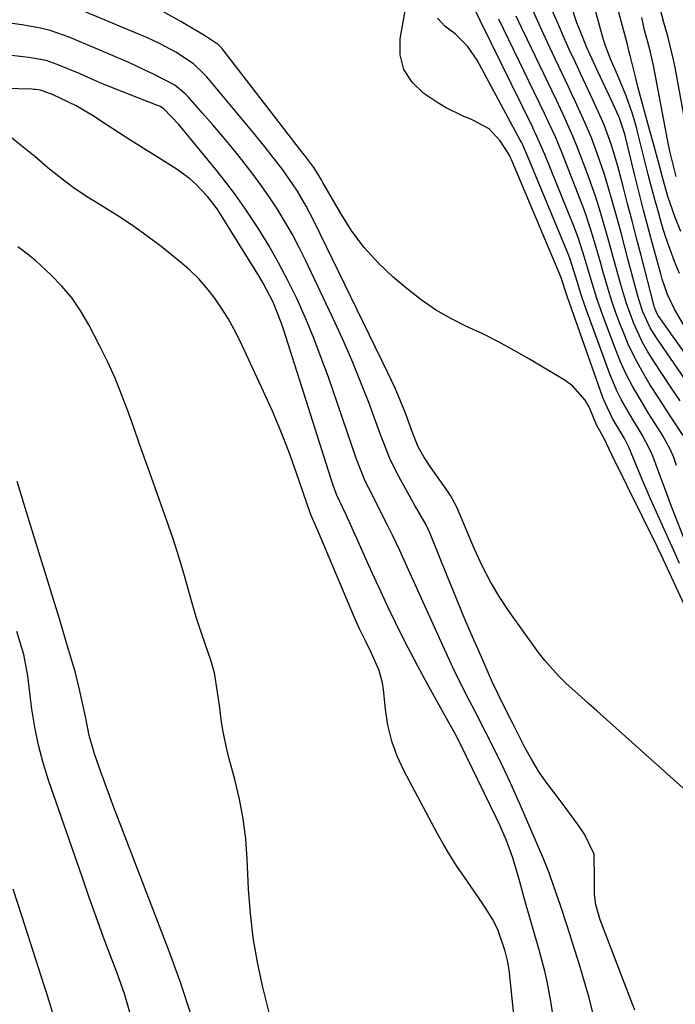
# Model space of a CAD drawing. Units: inches. Extents: x 1878509 to 1885088, y 421405 to 427427.
# Drawn here: x 1884393 to 1884526, y 426889 to 427089 of the extents above; entities that cross this region are included whole.
import ezdxf

# ---------------------------------------------------------------- set-up
doc = ezdxf.new("R2010")
doc.units = ezdxf.units.IN
doc.header["$MEASUREMENT"] = 0
doc.layers.add('7', color=7, linetype='Continuous')
doc.layers.add('8', color=7, linetype='Continuous')

msp = doc.modelspace()

# ---------------------------------------------------------------- linework, layer by layer
at = {"layer": '7', "color": 18}
for points in [[(1884526.92, 427045.73, 1674), (1884525.75, 427048.51, 1674), (1884524.31, 427052.8, 1674), (1884523.07, 427057.17, 1674), (1884522.59, 427058.97, 1674), (1884521.32, 427063.69, 1674), (1884520.66, 427066.04, 1674), (1884519.61, 427069.78, 1674), (1884519.14, 427071.51, 1674), (1884518.23, 427074.98, 1674), (1884517.79, 427076.72, 1674), (1884517, 427079.94, 1674), (1884516.63, 427081.29, 1674), (1884516.47, 427081.95, 1674), (1884516.24, 427082.91, 1674), (1884516.17, 427083.2, 1674), (1884516.09, 427083.49, 1674), (1884511.31, 427101.22, 1674)], [(1884526.67, 426978.61, 1656), (1884525.55, 426981.08, 1656), (1884524.44, 426983.55, 1656), (1884520.8, 426991.69, 1656), (1884519.1, 426995.58, 1656), (1884518.27, 426997.53, 1656), (1884516.37, 427002.08, 1656), (1884515.42, 427004, 1656), (1884513.11, 427007.87, 1656), (1884511.58, 427011.04, 1656), (1884511.16, 427012.14, 1656), (1884503.98, 427032.42, 1656), (1884503.84, 427032.82, 1656), (1884502.61, 427036.56, 1656), (1884492.71, 427060.08, 1656), (1884492.55, 427060.45, 1656), (1884492.29, 427061, 1656), (1884491.99, 427061.52, 1656), (1884490.36, 427064.04, 1656), (1884488.15, 427066.47, 1656), (1884484.71, 427068.27, 1656), (1884482.85, 427069.02, 1656), (1884479.27, 427070.81, 1656), (1884477.56, 427071.86, 1656), (1884474.89, 427073.61, 1656), (1884472.54, 427075.89, 1656), (1884470.85, 427078.44, 1656), (1884470.16, 427081.43, 1656), (1884470.13, 427084.7, 1656), (1884472.44, 427097.61, 1656)], [(1884526.65, 427037.22, 1672), (1884525.66, 427039.63, 1672), (1884524.74, 427042.06, 1672), (1884523.9, 427044.52, 1672), (1884523.1, 427047.07, 1672), (1884522.37, 427049.61, 1672), (1884521.66, 427052.15, 1672), (1884520.98, 427054.7, 1672), (1884520.32, 427057.26, 1672), (1884518.15, 427065.86, 1672), (1884517.92, 427066.78, 1672), (1884517.11, 427069.5, 1672), (1884515.87, 427073.15, 1672), (1884514.13, 427077.39, 1672), (1884512.77, 427080.43, 1672), (1884511.65, 427083.27, 1672), (1884511.46, 427083.85, 1672), (1884511.29, 427084.44, 1672), (1884507.9, 427096.81, 1672)], [(1884529.26, 427059.64, 1678), (1884525.75, 427078.88, 1678), (1884525.45, 427080.4, 1678), (1884524.32, 427084.94, 1678), (1884523.46, 427087.94, 1678), (1884522.54, 427091.56, 1678)], [(1884528.65, 426932.04, 1652), (1884509.89, 426948.79, 1652), (1884508.33, 426950.19, 1652), (1884506.77, 426951.59, 1652), (1884503.67, 426954.4, 1652), (1884502.17, 426955.85, 1652), (1884499.4, 426958.96, 1652), (1884498.12, 426960.62, 1652), (1884492.34, 426968.66, 1652), (1884490.29, 426971.72, 1652), (1884488.39, 426974.85, 1652), (1884486.71, 426978.11, 1652), (1884485.17, 426981.45, 1652), (1884483.01, 426986.57, 1652), (1884482.66, 426987.41, 1652), (1884481.57, 426989.94, 1652), (1884480.29, 426992.35, 1652), (1884479.79, 426993.11, 1652), (1884476.17, 426998.21, 1652), (1884474.89, 427000.16, 1652), (1884473.77, 427002.2, 1652), (1884472.72, 427004.89, 1652), (1884471.2, 427008.96, 1652), (1884469.81, 427012.43, 1652), (1884469.13, 427014.02, 1652), (1884467.67, 427017.15, 1652), (1884452.73, 427047.73, 1652), (1884451.11, 427050.84, 1652), (1884449.33, 427053.86, 1652), (1884448.38, 427055.33, 1652), (1884446.38, 427058.2, 1652), (1884444, 427061.28, 1652), (1884442.83, 427062.75, 1652), (1884440.44, 427065.67, 1652), (1884430.99, 427076.97, 1652), (1884430.36, 427077.67, 1652), (1884428.31, 427079.6, 1652), (1884424.74, 427081.95, 1652), (1884421.56, 427083.67, 1652), (1884419.01, 427084.86, 1652), (1884405.62, 427090.47, 1652)], [(1884530.19, 426964.63, 1654), (1884523.36, 426979.43, 1654), (1884522.93, 426980.35, 1654), (1884522.19, 426981.88, 1654), (1884513.04, 427000.4, 1654), (1884512.42, 427001.68, 1654), (1884511.41, 427003.87, 1654), (1884509.88, 427006.65, 1654), (1884508.47, 427009.92, 1654), (1884507.54, 427011.6, 1654), (1884505.08, 427014.42, 1654), (1884503.53, 427015.56, 1654), (1884496.32, 427019.89, 1654), (1884493.2, 427021.68, 1654), (1884490.05, 427023.4, 1654), (1884486.83, 427025, 1654), (1884483.58, 427026.52, 1654), (1884480.37, 427028.12, 1654), (1884477.28, 427029.89, 1654), (1884474.35, 427031.92, 1654), (1884471.52, 427034.12, 1654), (1884468.72, 427036.51, 1654), (1884465.68, 427039.39, 1654), (1884462.86, 427042.45, 1654), (1884460.37, 427045.79, 1654), (1884458.11, 427049.32, 1654), (1884454.51, 427055.65, 1654), (1884454.22, 427056.15, 1654), (1884452.69, 427058.62, 1654), (1884450.84, 427061.08, 1654), (1884450.47, 427061.57, 1654), (1884434.29, 427082.52, 1654), (1884434.08, 427082.77, 1654), (1884433.4, 427083.47, 1654), (1884430.55, 427085.33, 1654), (1884428.96, 427086.28, 1654), (1884425.78, 427088.14, 1654), (1884422.09, 427090.2, 1654)], [(1884527.43, 426983.89, 1658), (1884525.74, 426988.24, 1658), (1884525.01, 426990.14, 1658), (1884523.59, 426993.95, 1658), (1884521.26, 427000.27, 1658), (1884520.8, 427001.39, 1658), (1884519.11, 427004.58, 1658), (1884517.2, 427007.67, 1658), (1884514.85, 427011.73, 1658), (1884513.97, 427013.48, 1658), (1884512.45, 427017.1, 1658), (1884507.54, 427030.56, 1658), (1884506.81, 427032.69, 1658), (1884505.98, 427035.43, 1658), (1884505.28, 427037.79, 1658), (1884504.51, 427040.13, 1658), (1884504.22, 427040.89, 1658), (1884503.92, 427041.66, 1658), (1884496.06, 427060.69, 1658), (1884494.87, 427063.34, 1658), (1884494.65, 427063.78, 1658), (1884494.42, 427064.21, 1658), (1884485.72, 427080.36, 1658), (1884483.76, 427083.21, 1658), (1884481.27, 427085.65, 1658), (1884479.22, 427087.15, 1658), (1884477.68, 427088.85, 1658)], [(1884526.81, 427011.44, 1664), (1884525.19, 427013.83, 1664), (1884521.36, 427019.59, 1664), (1884520.24, 427021.4, 1664), (1884519.19, 427023.25, 1664), (1884517.4, 427027.12, 1664), (1884515.93, 427031.13, 1664), (1884514.7, 427035.22, 1664), (1884513.72, 427038.82, 1664), (1884512.43, 427043.51, 1664), (1884511.77, 427045.85, 1664), (1884510.4, 427050.52, 1664), (1884509.66, 427052.83, 1664), (1884508.03, 427057.4, 1664), (1884506.08, 427062.51, 1664), (1884505.09, 427064.99, 1664), (1884503.44, 427068.65, 1664), (1884501.73, 427072.28, 1664), (1884495.81, 427084.63, 1664), (1884494.71, 427086.94, 1664), (1884493.61, 427089.26, 1664)], [(1884527.66, 427015.97, 1666), (1884521.96, 427024.18, 1666), (1884520.7, 427026.21, 1666), (1884519.24, 427029.47, 1666), (1884518.48, 427031.74, 1666), (1884518.15, 427032.89, 1666), (1884516.29, 427039.89, 1666), (1884515.52, 427042.78, 1666), (1884514.74, 427045.68, 1666), (1884513.95, 427048.58, 1666), (1884513.16, 427051.47, 1666), (1884512.17, 427054.96, 1666), (1884511.47, 427057.23, 1666), (1884509.92, 427061.7, 1666), (1884508.83, 427064.62, 1666), (1884507.58, 427067.62, 1666), (1884505.55, 427072.04, 1666), (1884504.86, 427073.5, 1666), (1884504.17, 427074.97, 1666), (1884501.48, 427080.65, 1666), (1884499.96, 427083.91, 1666), (1884498.44, 427087.17, 1666), (1884496.95, 427090.44, 1666)], [(1884531.23, 427016.22, 1668), (1884522.45, 427028.53, 1668), (1884522.29, 427028.77, 1668), (1884521.89, 427029.53, 1668), (1884521.59, 427030.34, 1668), (1884521.52, 427030.62, 1668), (1884518.86, 427040.89, 1668), (1884517.96, 427044.37, 1668), (1884517.05, 427047.85, 1668), (1884516.14, 427051.33, 1668), (1884515.23, 427054.81, 1668), (1884514.16, 427058.92, 1668), (1884512.9, 427063.14, 1668), (1884511.38, 427067.27, 1668), (1884510.21, 427069.96, 1668), (1884509.04, 427072.49, 1668), (1884508.23, 427074.22, 1668), (1884506.61, 427077.67, 1668), (1884505.65, 427079.72, 1668), (1884504.41, 427082.41, 1668), (1884503.18, 427085.11, 1668), (1884502, 427087.83, 1668), (1884500.83, 427090.56, 1668)], [(1884525.98, 427056.8, 1676), (1884524.99, 427060.62, 1676), (1884524.68, 427061.94, 1676), (1884524.54, 427062.6, 1676), (1884524.41, 427063.26, 1676), (1884521.39, 427079.26, 1676), (1884520.78, 427081.96, 1676), (1884520.14, 427084.26, 1676), (1884519.58, 427086.39, 1676), (1884519, 427088.95, 1676)], [(1884527.38, 427004.48, 1662), (1884524.89, 427008.23, 1662), (1884523.67, 427010.11, 1662), (1884522.45, 427012, 1662), (1884520.67, 427014.79, 1662), (1884519.08, 427017.45, 1662), (1884517.6, 427020.16, 1662), (1884516.29, 427022.96, 1662), (1884515.08, 427025.82, 1662), (1884514.66, 427026.9, 1662), (1884513.78, 427029.27, 1662), (1884512.95, 427031.65, 1662), (1884512.19, 427034.06, 1662), (1884511.14, 427037.72, 1662), (1884510.64, 427039.53, 1662), (1884509.6, 427043.15, 1662), (1884509.07, 427044.95, 1662), (1884507.92, 427048.53, 1662), (1884507.29, 427050.3, 1662), (1884506.62, 427052.06, 1662), (1884502.75, 427061.91, 1662), (1884501.53, 427064.82, 1662), (1884500.21, 427067.69, 1662), (1884499.3, 427069.59, 1662), (1884490.06, 427088.64, 1662)], [(1884509.18, 426887.44, 1648), (1884508.36, 426890.73, 1648), (1884507.45, 426894, 1648), (1884506.47, 426897.25, 1648), (1884505.07, 426901.67, 1648), (1884504.46, 426903.61, 1648), (1884503.83, 426905.54, 1648), (1884502.55, 426909.41, 1648), (1884501.25, 426913.26, 1648), (1884500.27, 426916.03, 1648), (1884499.17, 426918.76, 1648), (1884494.46, 426929.65, 1648), (1884493.19, 426932.52, 1648), (1884491.9, 426935.36, 1648), (1884490.56, 426938.19, 1648), (1884488.59, 426942.2, 1648), (1884487.48, 426944.4, 1648), (1884485.24, 426948.78, 1648), (1884484.1, 426950.96, 1648), (1884481.88, 426955.35, 1648), (1884480.81, 426957.56, 1648), (1884479.78, 426959.79, 1648), (1884471.48, 426978.05, 1648), (1884470.05, 426981.18, 1648), (1884468.58, 426984.29, 1648), (1884467.56, 426986.34, 1648), (1884463.76, 426993.8, 1648), (1884463.07, 426995.23, 1648), (1884461.33, 426999.68, 1648), (1884455.62, 427016.24, 1648), (1884454.18, 427020.2, 1648), (1884452.67, 427024.13, 1648), (1884451.04, 427028.02, 1648), (1884449.21, 427032.15, 1648), (1884447.43, 427035.8, 1648), (1884445.55, 427039.4, 1648), (1884443.53, 427042.91, 1648), (1884441.4, 427046.37, 1648), (1884438.73, 427050.43, 1648), (1884436.85, 427053.1, 1648), (1884434.88, 427055.7, 1648), (1884432.84, 427058.26, 1648), (1884426.65, 427065.77, 1648), (1884425.33, 427067.32, 1648), (1884422.33, 427070.5, 1648), (1884421.59, 427070.96, 1648), (1884421.32, 427071.09, 1648), (1884421.05, 427071.21, 1648), (1884411.95, 427074.75, 1648), (1884409.47, 427075.77, 1648), (1884407.01, 427076.85, 1648), (1884405.37, 427077.56, 1648), (1884400.74, 427079.49, 1648), (1884398.51, 427080.26, 1648), (1884395.04, 427080.92, 1648), (1884391.5, 427081.29, 1648)], [(1884502.6, 426876.98, 1646), (1884500.65, 426889.71, 1646), (1884499.86, 426894.03, 1646), (1884499.38, 426896.17, 1646), (1884498.34, 426900.21, 1646), (1884497.34, 426903.7, 1646), (1884496.29, 426907.18, 1646), (1884495.96, 426908.34, 1646), (1884495.64, 426909.51, 1646), (1884494.17, 426914.99, 1646), (1884492.92, 426919.09, 1646), (1884491.64, 426922.55, 1646), (1884490.3, 426925.68, 1646), (1884489.58, 426927.23, 1646), (1884482.33, 426942.05, 1646), (1884482.07, 426942.58, 1646), (1884481.23, 426944.15, 1646), (1884477.66, 426950.52, 1646), (1884475.65, 426954.17, 1646), (1884473.68, 426957.84, 1646), (1884471.76, 426961.54, 1646), (1884469.89, 426965.26, 1646), (1884469.2, 426966.65, 1646), (1884467.72, 426969.7, 1646), (1884466.26, 426972.76, 1646), (1884464.85, 426975.85, 1646), (1884463.47, 426978.95, 1646), (1884461.46, 426983.5, 1646), (1884460.72, 426985.15, 1646), (1884459.18, 426988.42, 1646), (1884457.25, 426992.56, 1646), (1884456.75, 426993.9, 1646), (1884456.6, 426994.35, 1646), (1884446.51, 427025.95, 1646), (1884446.04, 427027.33, 1646), (1884444.41, 427031.4, 1646), (1884442.4, 427035.29, 1646), (1884441.65, 427036.54, 1646), (1884433.08, 427050.28, 1646), (1884432.65, 427050.92, 1646), (1884431.24, 427052.71, 1646), (1884428.78, 427055.3, 1646), (1884427.53, 427056.43, 1646), (1884424.79, 427058.4, 1646), (1884420.62, 427060.98, 1646), (1884418.12, 427062.54, 1646), (1884415.62, 427064.12, 1646), (1884413.14, 427065.72, 1646), (1884410.67, 427067.33, 1646), (1884407.88, 427069.17, 1646), (1884404.57, 427071.12, 1646), (1884401.35, 427072.69, 1646), (1884399.91, 427073.33, 1646), (1884397.35, 427074.29, 1646), (1884396.33, 427074.43, 1646), (1884395.99, 427074.45, 1646), (1884395.65, 427074.47, 1646), (1884390.06, 427074.63, 1646)], [(1884494.55, 426873.78, 1644), (1884492.27, 426895.81, 1644), (1884492.19, 426896.44, 1644), (1884491.86, 426898.31, 1644), (1884491.37, 426900.23, 1644), (1884489.94, 426904.39, 1644), (1884488.87, 426906.58, 1644), (1884486.72, 426909.94, 1644), (1884484.76, 426912.82, 1644), (1884483.77, 426914.25, 1644), (1884481.48, 426917.59, 1644), (1884480.13, 426919.71, 1644), (1884478.85, 426921.87, 1644), (1884477.63, 426924.06, 1644), (1884470.93, 426936.62, 1644), (1884469.55, 426939.62, 1644), (1884468.42, 426942.69, 1644), (1884467.66, 426945.87, 1644), (1884467.14, 426949.13, 1644), (1884466.75, 426953.13, 1644), (1884466.56, 426954.43, 1644), (1884465.88, 426956.95, 1644), (1884464.28, 426960.57, 1644), (1884463.09, 426962.93, 1644), (1884461.9, 426965.35, 1644), (1884460.82, 426967.79, 1644), (1884453.62, 426984.91, 1644), (1884453.16, 426985.99, 1644), (1884452.11, 426988.28, 1644), (1884451.84, 426989.01, 1644), (1884449.09, 426997.06, 1644), (1884447.59, 427001.21, 1644), (1884446.01, 427005.31, 1644), (1884444.29, 427009.37, 1644), (1884442.49, 427013.39, 1644), (1884437.67, 427023.65, 1644), (1884436.54, 427025.9, 1644), (1884435.33, 427028.1, 1644), (1884434, 427030.23, 1644), (1884432.59, 427032.31, 1644), (1884431.04, 427034.28, 1644), (1884429.4, 427036.16, 1644), (1884427.6, 427037.9, 1644), (1884425.7, 427039.53, 1644), (1884421.76, 427042.66, 1644), (1884418.91, 427044.82, 1644), (1884416.01, 427046.9, 1644), (1884413.04, 427048.86, 1644), (1884409.44, 427051.08, 1644), (1884406.69, 427052.8, 1644), (1884404.01, 427054.61, 1644), (1884401.41, 427056.55, 1644), (1884398.88, 427058.58, 1644), (1884396.19, 427060.85, 1644), (1884393.89, 427062.75, 1644), (1884390.83, 427065.17, 1644)], [(1884443.93, 426886.75, 1642), (1884443.08, 426889.94, 1642), (1884442.28, 426893.16, 1642), (1884441.24, 426898, 1642), (1884440.4, 426902.87, 1642), (1884439.84, 426907.78, 1642), (1884439.48, 426912.71, 1642), (1884439.21, 426918.88, 1642), (1884438.9, 426922.94, 1642), (1884438.4, 426926.96, 1642), (1884437.64, 426930.94, 1642), (1884436.69, 426934.9, 1642), (1884435.66, 426938.63, 1642), (1884435.13, 426940.7, 1642), (1884434.27, 426944.9, 1642), (1884433.95, 426947.01, 1642), (1884433.56, 426949.95, 1642), (1884433.21, 426952.58, 1642), (1884432.57, 426956.48, 1642), (1884431.83, 426959.01, 1642), (1884430.74, 426962.11, 1642), (1884429.79, 426964.92, 1642), (1884428.88, 426967.75, 1642), (1884428.04, 426970.59, 1642), (1884427.1, 426973.94, 1642), (1884426.23, 426977.04, 1642), (1884425.31, 426980.13, 1642), (1884424.32, 426983.19, 1642), (1884423.27, 426986.24, 1642), (1884419.81, 426995.94, 1642), (1884418.61, 426999.31, 1642), (1884417.42, 427002.68, 1642), (1884416.23, 427006.05, 1642), (1884415.04, 427009.43, 1642), (1884413.79, 427012.77, 1642), (1884412.45, 427016.08, 1642), (1884410.97, 427019.32, 1642), (1884409.4, 427022.53, 1642), (1884407.16, 427026.87, 1642), (1884405.55, 427029.62, 1642), (1884403.76, 427032.24, 1642), (1884401.71, 427034.66, 1642), (1884399.49, 427036.94, 1642), (1884396.43, 427039.76, 1642), (1884394.7, 427041.22, 1642), (1884392.78, 427042.58, 1642)], [(1884415.79, 426886.66, 1638), (1884414.4, 426891.35, 1638), (1884413.62, 426893.66, 1638), (1884412.79, 426895.96, 1638), (1884411.55, 426899.24, 1638), (1884410.08, 426903.17, 1638), (1884408.64, 426907.11, 1638), (1884407.23, 426911.06, 1638), (1884405.84, 426915.02, 1638), (1884398.98, 426934.78, 1638), (1884397.88, 426938.31, 1638), (1884396.94, 426941.88, 1638), (1884396.22, 426945.5, 1638), (1884395.65, 426949.15, 1638), (1884394.9, 426955.28, 1638), (1884394.82, 426955.9, 1638), (1884394, 426960.18, 1638), (1884392.57, 426964.86, 1638)], [(1884399.88, 426887.64, 1636), (1884398.64, 426891.66, 1636), (1884398.12, 426893.26, 1636), (1884393.65, 426907.16, 1636), (1884391.86, 426912.75, 1636)]]:
    msp.add_polyline3d(points, dxfattribs=at)
at = {"layer": '8', "color": 18}
for points in [[(1884526.06, 426998.42, 1660), (1884525.48, 427000.02, 1660), (1884524.82, 427001.58, 1660), (1884523.18, 427004.54, 1660), (1884522.26, 427005.98, 1660), (1884520.45, 427008.87, 1660), (1884519.55, 427010.33, 1660), (1884517.1, 427014.47, 1660), (1884515.83, 427016.89, 1660), (1884514.7, 427019.38, 1660), (1884513.67, 427021.91, 1660), (1884511.1, 427028.72, 1660), (1884509.89, 427032.17, 1660), (1884508.56, 427036.59, 1660), (1884507.44, 427040.46, 1660), (1884506.21, 427044.3, 1660), (1884505.74, 427045.56, 1660), (1884505.25, 427046.82, 1660), (1884499.41, 427061.3, 1660), (1884497.54, 427065.52, 1660), (1884497.2, 427066.21, 1660), (1884496.87, 427066.9, 1660), (1884484.25, 427092.68, 1660)], [(1884527.91, 427026.1, 1670), (1884525.63, 427029.98, 1670), (1884524.24, 427032.97, 1670), (1884523.16, 427036.09, 1670), (1884522.86, 427037.15, 1670), (1884521.39, 427042.51, 1670), (1884520.38, 427046.26, 1670), (1884519.39, 427050.02, 1670), (1884518.43, 427053.78, 1670), (1884517.49, 427057.55, 1670), (1884515.57, 427065.37, 1670), (1884514.6, 427068.44, 1670), (1884514.39, 427068.94, 1670), (1884512.47, 427073.08, 1670), (1884511.69, 427074.74, 1670), (1884510.14, 427078.06, 1670), (1884508.56, 427081.46, 1670), (1884507.86, 427083.05, 1670), (1884506.52, 427086.27, 1670), (1884505.9, 427087.89, 1670), (1884504.78, 427091.18, 1670)], [(1884517.58, 426888.29, 1650), (1884517.14, 426889.49, 1650), (1884510.59, 426906.5, 1650), (1884509.72, 426909.54, 1650), (1884509.43, 426911.63, 1650), (1884509.47, 426914.8, 1650), (1884509.4, 426919.78, 1650), (1884507.41, 426923.86, 1650), (1884506.09, 426925.8, 1650), (1884503.32, 426929.61, 1650), (1884501.87, 426931.47, 1650), (1884499.7, 426934.34, 1650), (1884498.13, 426936.62, 1650), (1884496.71, 426938.99, 1650), (1884495.38, 426941.41, 1650), (1884493.8, 426944.5, 1650), (1884492.85, 426946.36, 1650), (1884490.97, 426950.1, 1650), (1884488.83, 426954.5, 1650), (1884486.16, 426960.56, 1650), (1884484.51, 426964.35, 1650), (1884482.89, 426968.14, 1650), (1884481.31, 426971.95, 1650), (1884479.76, 426975.78, 1650), (1884476.16, 426984.77, 1650), (1884475.4, 426986.43, 1650), (1884473.63, 426989.41, 1650), (1884473.2, 426990.16, 1650), (1884472.77, 426990.92, 1650), (1884469.52, 426996.78, 1650), (1884468.05, 426999.79, 1650), (1884466.81, 427002.9, 1650), (1884466.42, 427003.95, 1650), (1884466.02, 427004.99, 1650), (1884463.76, 427011.11, 1650), (1884462.18, 427015.2, 1650), (1884460.54, 427019.25, 1650), (1884458.79, 427023.26, 1650), (1884456.96, 427027.24, 1650), (1884450.97, 427039.9, 1650), (1884449.68, 427042.51, 1650), (1884448.32, 427045.08, 1650), (1884446.87, 427047.6, 1650), (1884445.36, 427050.09, 1650), (1884443.76, 427052.53, 1650), (1884442.11, 427054.93, 1650), (1884440.38, 427057.27, 1650), (1884438.12, 427060.19, 1650), (1884436.18, 427062.58, 1650), (1884434.21, 427064.96, 1650), (1884432.2, 427067.3, 1650), (1884430.16, 427069.63, 1650), (1884427.28, 427072.86, 1650), (1884426.65, 427073.52, 1650), (1884424.54, 427075.28, 1650), (1884420.2, 427077.53, 1650), (1884418.34, 427078.38, 1650), (1884415.22, 427079.85, 1650), (1884411.13, 427081.65, 1650), (1884403.17, 427084.98, 1650), (1884399.35, 427086.32, 1650), (1884397.38, 427086.8, 1650), (1884393.62, 427087.47, 1650), (1884390.24, 427087.95, 1650)], [(1884427.72, 426887.71, 1640), (1884425.68, 426893.87, 1640), (1884423.47, 426899.99, 1640), (1884413.48, 426925.97, 1640), (1884412.43, 426928.72, 1640), (1884411.4, 426931.48, 1640), (1884410.39, 426934.24, 1640), (1884409.4, 426937.01, 1640), (1884408.3, 426940.13, 1640), (1884407.23, 426943.83, 1640), (1884406.47, 426947.62, 1640), (1884405.69, 426951.28, 1640), (1884405.28, 426953.1, 1640), (1884404.35, 426956.73, 1640), (1884403.83, 426958.52, 1640), (1884402.42, 426963.24, 1640), (1884401.18, 426967.38, 1640), (1884399.92, 426971.53, 1640), (1884398.66, 426975.67, 1640), (1884397.39, 426979.81, 1640), (1884394.28, 426989.87, 1640), (1884393.47, 426992.5, 1640), (1884392.66, 426995.13, 1640)]]:
    msp.add_polyline3d(points, dxfattribs=at)

doc.saveas('drawing.dxf')
